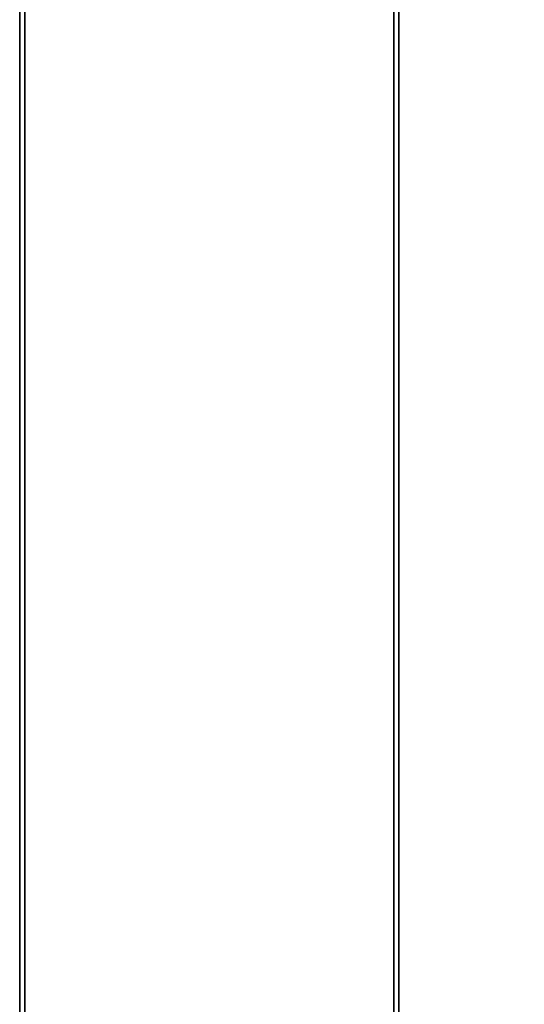
# Model space of a CAD drawing. Units: millimetres. Extents: x 10 to 410, y 10 to 268.
# Drawn here: x 312 to 319, y 138 to 150 of the extents above; entities that cross this region are included whole.
import ezdxf

# ---------------------------------------------------------------- set-up
doc = ezdxf.new("R2010")
doc.units = ezdxf.units.MM
doc.layers.add('MAATENTEKST', color=7, linetype='Continuous')
doc.styles.add('SLDTEXTSTYLE0', font='TXT', dxfattribs={"width": 0.75})
doc.dimstyles.new('SLDDIMSTYLE1', dxfattribs={"dimtxt": 2.38125, "dimasz": 2.5, "dimexe": 0, "dimexo": 0.0625, "dimgap": 0.595312, "dimtad": 1, "dimdec": 0, "dimlfac": 15, "dimrnd": 1e-09, "dimzin": 12, "dimdsep": 46, "dimtxsty": 'SLDTEXTSTYLE0', "dimsah": 1, "dimcen": 0.09, "dimadec": 0, "dimazin": 3, "dimtfac": 1, "dimtofl": 0, "dimtmove": 0, "dimatfit": 3, "dimfxl": 0, "dimfrac": 2, "dimtolj": 1, "dimtzin": 12, "dimarcsym": 0})

# ---------------------------------------------------------------- blocks, each defined once
blk = doc.blocks.new('_D_14')
at = {"layer": 'MAATENTEKST'}
for p, q in [((323.356, 204.768), (345.226, 204.768)), ((344.226, 204.768), (344.226, 69.768)), ((339.96, 143.865), (339.96, 144.589)), ((339.96, 144.589), (343.743, 144.589)), ((343.743, 144.589), (343.743, 143.865)), ((339.96, 137.709), (339.96, 136.984)), ((343.743, 136.984), (343.743, 137.709)), ((339.96, 136.984), (343.743, 136.984)), ((317.923, 69.768), (345.226, 69.768))]:
    blk.add_line(p, q, dxfattribs=at)
for points in [[(344.226, 204.768), (343.916, 202.268), (344.536, 202.268)], [(344.226, 69.768), (344.536, 72.268), (343.916, 72.268)]]:
    blk.add_solid(points, dxfattribs=at)
at = {"layer": 'MAATENTEKST', "char_height": 2.3813, "attachment_point": 1, "rotation": 90, "style": 'SLDTEXTSTYLE0'}
for s, insert in [('79.7', (340.674, 137.709)), ('2025', (340.674, 129.222))]:
    blk.add_mtext(s, dxfattribs=dict(at, insert=insert))

msp = doc.modelspace()

# ---------------------------------------------------------------- linework, layer by layer
at = {"color": 8, "linetype": 'Continuous', "lineweight": 35}
for p, q in [((312.058, 70.568), (312.058, 201.795)), ((316.921, 201.795), (316.921, 70.568))]:
    msp.add_line(p, q, dxfattribs=at)
at = {"color": 7, "linetype": 'Continuous', "lineweight": 35}
for p, q in [((312.123, 70.568), (312.123, 201.794)), ((316.856, 201.794), (316.856, 70.568))]:
    msp.add_line(p, q, dxfattribs=at)

# ---------------------------------------------------------------- dimensions: what is measured, and where the dimension line sits
at = {"layer": 'MAATENTEKST'}
dim = msp.add_linear_dim(base=(344.226, 69.768), p1=(322.356, 204.768), p2=(316.923, 69.768), angle=90, dimstyle='SLDDIMSTYLE1', dxfattribs=at)
dim.commit()
dim.dimension.update_dxf_attribs({"geometry": '_D_14', "text_midpoint": (344.226, 137.268), "dimtype": 160})

doc.saveas('drawing.dxf')
